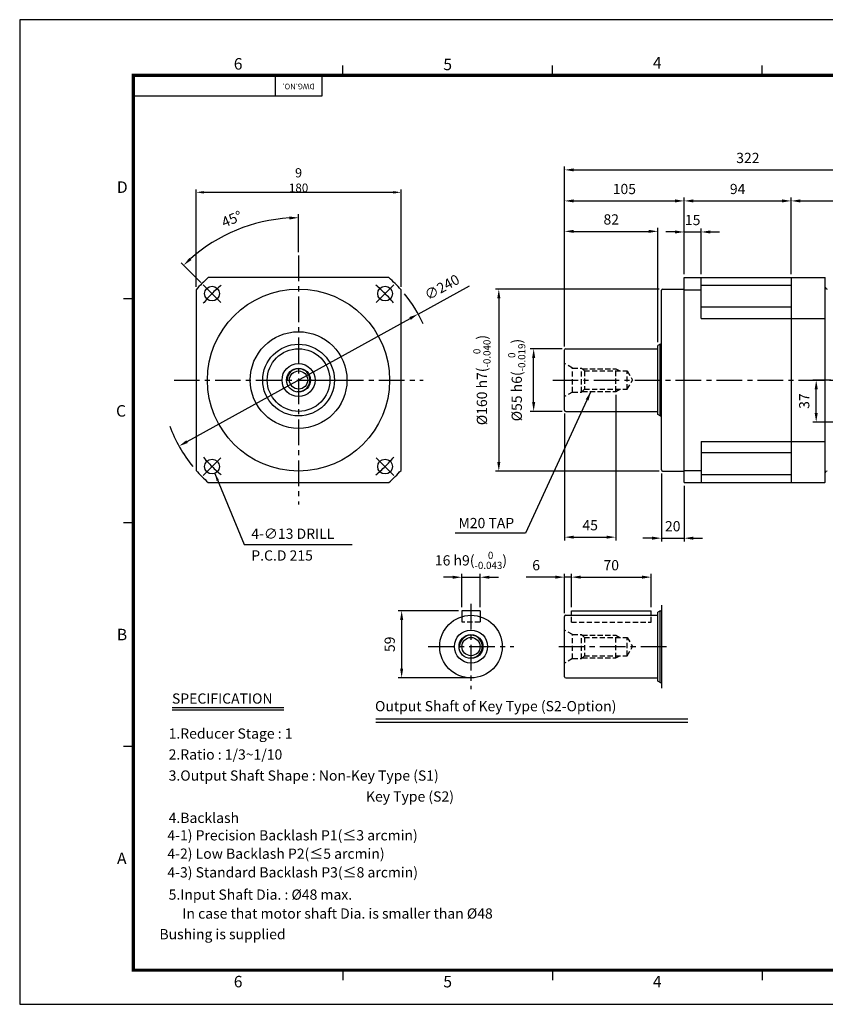
# Model space of a CAD drawing. Units: millimetres. Extents: x 0 to 1234, y 0 to 865.
# Drawn here: x 0 to 708, y 0 to 865 of the extents above; entities that cross this region are included whole.
import ezdxf
from ezdxf.enums import TextEntityAlignment as Align

# ---------------------------------------------------------------- set-up
doc = ezdxf.new("R2010")
doc.units = ezdxf.units.MM
doc.header["$LTSCALE"] = 18
doc.linetypes.add('CENTER', pattern=[2, 1.25, -0.25, 0.25, -0.25])
doc.linetypes.add('HIDDEN', pattern=[0.375, 0.25, -0.125])
for name, color, linetype in [('1', 3, 'Continuous'), ('2', 2, 'Continuous'), ('3', 7, 'CENTER'), ('4', 6, 'HIDDEN'), ('6', 1, 'Continuous'), ('7', 4, 'Continuous')]:
    doc.layers.add(name, color=color, linetype=linetype)
doc.styles.add('ROMANS', font='ROMANS')
doc.styles.get("Standard").update_dxf_attribs({"font": 'romans.shx'})
doc.dimstyles.get("Standard").update_dxf_attribs({"dimtxt": 3, "dimasz": 2.7, "dimexe": 1, "dimexo": 1, "dimgap": 2, "dimtad": 1, "dimdec": 8, "dimdsep": 46, "dimtxsty": 'ROMANS', "dimcen": 0.09, "dimclrd": 2, "dimclre": 2, "dimclrt": 4, "dimadec": 8, "dimazin": 2, "dimtfac": 1, "dimtdec": 8, "dimtmove": 2, "dimatfit": 3, "dimfxl": 1, "dimtolj": 1, "dimarcsym": 0})
doc.dimstyles.new('STANDARD$0', dxfattribs={"dimscale": 2, "dimtxt": 3, "dimasz": 2.7, "dimexe": 1, "dimexo": 1, "dimgap": 2, "dimtad": 1, "dimdec": 4, "dimdsep": 46, "dimtxsty": 'Standard', "dimcen": 0.09, "dimclrd": 2, "dimclre": 2, "dimclrt": 4, "dimadec": 0, "dimazin": 0, "dimtfac": 1, "dimtdec": 4, "dimtmove": 1, "dimatfit": 3, "dimfxl": 1, "dimtolj": 1, "dimtzin": 0, "dimlwd": -1, "dimlwe": -1, "dimarcsym": 0})

# ---------------------------------------------------------------- blocks, each defined once
blk = doc.blocks.new('*D3')
at = {"color": 2, "transparency": 16777216}
for p, q in [((154.93, 630.52), (154.93, 716.16)), ((161.68, 713.66), (328.18, 713.66)), ((334.93, 630.52), (334.93, 716.16))]:
    blk.add_line(p, q, dxfattribs=at)
for points in [[(161.68, 714.78), (161.68, 712.53), (154.93, 713.66)], [(328.18, 714.78), (328.18, 712.53), (334.93, 713.66)]]:
    blk.add_solid(points, dxfattribs=at)
at = {"layer": 'Defpoints', "color": 0, "transparency": 16777216}
for p in [(334.93, 713.66), (154.93, 628.02), (334.93, 628.02)]:
    blk.add_point(p, dxfattribs=at)
at = {"color": 4, "transparency": 16777216, "insert": (244.93, 724.36), "char_height": 7.5, "attachment_point": 5}
blk.add_mtext('\\A1;{\\fCommercialPi BT|b0|i0|c2|p0;\\H1.083x;9\\C256; }180', dxfattribs=at)
blk = doc.blocks.new('*D4')
at = {"layer": '2', "color": 2, "transparency": 16777216}
for p, q in [((575.48, 678.81), (567.38, 678.81)), ((583.58, 641.65), (583.58, 681.81)), ((583.58, 678.81), (598.58, 678.81)), ((598.58, 641.65), (598.58, 681.81)), ((606.68, 678.81), (614.78, 678.81))]:
    blk.add_line(p, q, dxfattribs=at)
for points in [[(575.48, 680.16), (575.48, 677.46), (583.58, 678.81)], [(606.68, 680.16), (606.68, 677.46), (598.58, 678.81)]]:
    blk.add_solid(points, dxfattribs=at)
at = {"layer": 'Defpoints', "color": 0, "transparency": 16777216}
for p in [(598.58, 678.81), (583.58, 638.65), (598.58, 638.65)]:
    blk.add_point(p, dxfattribs=at)
at = {"layer": '2', "color": 4, "transparency": 16777216, "insert": (591.08, 689.31), "char_height": 9, "attachment_point": 5}
blk.add_mtext('\\A1;15', dxfattribs=at)
blk = doc.blocks.new('*D5')
at = {"layer": '2', "color": 2, "transparency": 16777216}
for p, q in [((478.58, 578.15), (478.58, 682.34)), ((486.68, 679.34), (552.48, 679.34)), ((560.58, 581.99), (560.58, 682.34))]:
    blk.add_line(p, q, dxfattribs=at)
for points in [[(486.68, 680.69), (486.68, 677.99), (478.58, 679.34)], [(552.48, 680.69), (552.48, 677.99), (560.58, 679.34)]]:
    blk.add_solid(points, dxfattribs=at)
at = {"layer": 'Defpoints', "color": 0, "transparency": 16777216}
for p in [(560.58, 679.34), (478.58, 575.15), (560.58, 578.99)]:
    blk.add_point(p, dxfattribs=at)
at = {"layer": '2', "color": 4, "transparency": 16777216, "insert": (519.58, 689.84), "char_height": 9, "attachment_point": 5}
blk.add_mtext('\\A1;82', dxfattribs=at)
blk = doc.blocks.new('*D6')
at = {"layer": '2', "color": 2, "transparency": 16777216}
for p, q in [((478.58, 578.15), (478.58, 709.09)), ((486.68, 706.09), (575.48, 706.09)), ((583.58, 641.65), (583.58, 709.09))]:
    blk.add_line(p, q, dxfattribs=at)
for points in [[(486.68, 707.44), (486.68, 704.74), (478.58, 706.09)], [(575.48, 707.44), (575.48, 704.74), (583.58, 706.09)]]:
    blk.add_solid(points, dxfattribs=at)
at = {"layer": 'Defpoints', "color": 0, "transparency": 16777216}
for p in [(583.58, 706.09), (583.58, 638.65), (478.58, 575.15)]:
    blk.add_point(p, dxfattribs=at)
at = {"layer": '2', "color": 4, "transparency": 16777216, "insert": (531.08, 716.59), "char_height": 9, "attachment_point": 5}
blk.add_mtext('\\A1;105', dxfattribs=at)
blk = doc.blocks.new('*D7')
at = {"layer": '2', "color": 2, "transparency": 16777216}
for p, q in [((583.58, 641.65), (583.58, 709.09)), ((591.68, 706.09), (669.48, 706.09)), ((677.58, 641.65), (677.58, 709.09))]:
    blk.add_line(p, q, dxfattribs=at)
for points in [[(591.68, 707.44), (591.68, 704.74), (583.58, 706.09)], [(669.48, 707.44), (669.48, 704.74), (677.58, 706.09)]]:
    blk.add_solid(points, dxfattribs=at)
at = {"layer": 'Defpoints', "color": 0, "transparency": 16777216}
for p in [(677.58, 706.09), (583.58, 638.65), (677.58, 638.65)]:
    blk.add_point(p, dxfattribs=at)
at = {"layer": '2', "color": 4, "transparency": 16777216, "insert": (630.58, 716.59), "char_height": 9, "attachment_point": 5}
blk.add_mtext('\\A1;94', dxfattribs=at)
blk = doc.blocks.new('*D8')
at = {"layer": '2', "color": 2, "transparency": 16777216}
for p, q in [((561.58, 628.65), (417.82, 628.65)), ((420.82, 620.55), (420.82, 476.75)), ((561.58, 468.65), (417.82, 468.65))]:
    blk.add_line(p, q, dxfattribs=at)
for points in [[(419.47, 620.55), (422.17, 620.55), (420.82, 628.65)], [(419.47, 476.75), (422.17, 476.75), (420.82, 468.65)]]:
    blk.add_solid(points, dxfattribs=at)
at = {"layer": 'Defpoints', "color": 0, "transparency": 16777216}
for p in [(564.58, 628.65), (420.82, 468.65), (564.58, 468.65)]:
    blk.add_point(p, dxfattribs=at)
at = {"layer": '2', "color": 4, "transparency": 16777216, "insert": (405.97, 548.65), "char_height": 9, "attachment_point": 5, "rotation": 90}
blk.add_mtext('\\A1;%%C160 h7({\\H0.7x;\\S  0^ -0.040;})', dxfattribs=at)
blk = doc.blocks.new('*D9')
at = {"layer": '2', "color": 2, "transparency": 16777216}
for p, q in [((563.58, 466.65), (563.58, 406.67)), ((583.58, 455.65), (583.58, 406.67)), ((555.48, 409.67), (547.38, 409.67)), ((563.58, 409.67), (583.58, 409.67)), ((591.68, 409.67), (599.78, 409.67))]:
    blk.add_line(p, q, dxfattribs=at)
for points in [[(555.48, 411.02), (555.48, 408.32), (563.58, 409.67)], [(591.68, 411.02), (591.68, 408.32), (583.58, 409.67)]]:
    blk.add_solid(points, dxfattribs=at)
at = {"layer": 'Defpoints', "color": 0, "transparency": 16777216}
for p in [(563.58, 469.65), (583.58, 458.65), (583.58, 409.67)]:
    blk.add_point(p, dxfattribs=at)
at = {"layer": '2', "color": 4, "transparency": 16777216, "insert": (573.58, 420.17), "char_height": 9, "attachment_point": 5}
blk.add_mtext('\\A1;20', dxfattribs=at)
blk = doc.blocks.new('*D10')
at = {"layer": '2', "color": 2, "transparency": 16777216}
for p, q in [((476.58, 576.15), (448.43, 576.15)), ((451.43, 529.25), (451.43, 568.05)), ((476.58, 521.15), (448.43, 521.15))]:
    blk.add_line(p, q, dxfattribs=at)
for points in [[(450.08, 568.05), (452.78, 568.05), (451.43, 576.15)], [(450.08, 529.25), (452.78, 529.25), (451.43, 521.15)]]:
    blk.add_solid(points, dxfattribs=at)
at = {"layer": 'Defpoints', "color": 0, "transparency": 16777216}
for p in [(451.43, 576.15), (479.58, 576.15), (479.58, 521.15)]:
    blk.add_point(p, dxfattribs=at)
at = {"layer": '2', "color": 4, "transparency": 16777216, "insert": (436.58, 548.65), "char_height": 9, "attachment_point": 5, "rotation": 90}
blk.add_mtext('\\A1;%%C55 h6({\\H0.7x;\\S  0^ -0.019;})', dxfattribs=at)
blk = doc.blocks.new('*D11')
at = {"layer": '2', "color": 2, "transparency": 16777216}
for p, q in [((523.58, 535.65), (523.58, 407.57)), ((478.58, 519.15), (478.58, 407.57)), ((486.68, 410.57), (515.48, 410.57))]:
    blk.add_line(p, q, dxfattribs=at)
for points in [[(486.68, 411.92), (486.68, 409.22), (478.58, 410.57)], [(515.48, 411.92), (515.48, 409.22), (523.58, 410.57)]]:
    blk.add_solid(points, dxfattribs=at)
at = {"layer": 'Defpoints', "color": 0, "transparency": 16777216}
for p in [(523.58, 538.65), (478.58, 522.15), (523.58, 410.57)]:
    blk.add_point(p, dxfattribs=at)
at = {"layer": '2', "color": 4, "transparency": 16777216, "insert": (501.08, 421.07), "char_height": 9, "attachment_point": 5}
blk.add_mtext('\\A1;45', dxfattribs=at)
blk = doc.blocks.new('*D13')
at = {"layer": '2', "color": 2, "transparency": 16777216}
for p, q in [((380.28, 375.33), (372.18, 375.33)), ((388.38, 348.91), (388.38, 378.33)), ((388.38, 375.33), (404.38, 375.33)), ((404.38, 348.91), (404.38, 378.33)), ((412.48, 375.33), (420.58, 375.33))]:
    blk.add_line(p, q, dxfattribs=at)
for points in [[(380.28, 376.68), (380.28, 373.98), (388.38, 375.33)], [(412.48, 376.68), (412.48, 373.98), (404.38, 375.33)]]:
    blk.add_solid(points, dxfattribs=at)
at = {"layer": 'Defpoints', "color": 0, "transparency": 16777216}
for p in [(404.38, 375.33), (388.38, 345.91), (404.38, 345.91)]:
    blk.add_point(p, dxfattribs=at)
at = {"layer": '2', "color": 4, "transparency": 16777216, "insert": (396.38, 390.18), "char_height": 9, "attachment_point": 5}
blk.add_mtext('\\A1;16 h9({\\H0.7x;\\S  0^ -0.043;})', dxfattribs=at)
blk = doc.blocks.new('*D14')
at = {"layer": '2', "color": 2, "transparency": 16777216}
for p, q in [((385.38, 345.91), (332.48, 345.91)), ((335.48, 337.81), (335.48, 295.01)), ((393.38, 286.91), (332.48, 286.91))]:
    blk.add_line(p, q, dxfattribs=at)
for points in [[(334.13, 337.81), (336.83, 337.81), (335.48, 345.91)], [(334.13, 295.01), (336.83, 295.01), (335.48, 286.91)]]:
    blk.add_solid(points, dxfattribs=at)
at = {"layer": 'Defpoints', "color": 0, "transparency": 16777216}
for p in [(388.38, 345.91), (335.48, 286.91), (396.38, 286.91)]:
    blk.add_point(p, dxfattribs=at)
at = {"layer": '2', "color": 4, "transparency": 16777216, "insert": (324.98, 316.41), "char_height": 9, "attachment_point": 5, "rotation": 90}
blk.add_mtext('\\A1;59', dxfattribs=at)
blk = doc.blocks.new('*D15')
at = {"layer": '2', "color": 2, "lineweight": -2, "transparency": 16777216}
for p, q in [((244.93, 661.03), (244.93, 694.33)), ((159.04, 634.54), (141.92, 651.66))]:
    blk.add_line(p, q, dxfattribs=at)
blk.add_arc((244.93, 548.65), 142.68, 93.25309, 131.74691, dxfattribs=at)
at = {"layer": '2', "color": 2, "transparency": 16777216}
for points in [[(236.8, 692.45), (236.87, 689.75), (244.93, 691.33)], [(150.85, 654.12), (149, 656.08), (144.04, 649.54)]]:
    blk.add_solid(points, dxfattribs=at)
at = {"layer": 'Defpoints', "color": 0, "transparency": 16777216}
for p in [(208, 686.47), (244.93, 658.03), (161.16, 632.42), (176.67, 616.9), (244.93, 439.26)]:
    blk.add_point(p, dxfattribs=at)
at = {"layer": '2', "color": 4, "transparency": 16777216, "insert": (186.31, 690.17), "char_height": 9, "attachment_point": 5, "rotation": 22.5}
blk.add_mtext('\\A1;45°', dxfattribs=at)
blk = doc.blocks.new('*D12')
at = {"layer": '2', "color": 2, "lineweight": -2, "transparency": 16777216}
for p, q in [((349.95, 606.7), (394.93, 631.56)), ((147, 494.51), (342.87, 602.78))]:
    blk.add_line(p, q, dxfattribs=at)
at = {"layer": '2', "color": 2, "transparency": 16777216}
for points in [[(342.21, 603.96), (343.52, 601.6), (349.95, 606.7)], [(146.34, 495.69), (147.65, 493.33), (139.91, 490.59)]]:
    blk.add_solid(points, dxfattribs=at)
at = {"layer": 'Defpoints', "color": 0, "transparency": 16777216}
for p in [(349.95, 606.7), (139.91, 490.59)]:
    blk.add_point(p, dxfattribs=at)
at = {"layer": '2', "color": 4, "transparency": 16777216, "insert": (370.91, 630.28), "char_height": 9, "attachment_point": 5, "rotation": 28.93193}
blk.add_mtext('\\A1;∅240', dxfattribs=at)
blk = doc.blocks.new('zxc')
at = {"layer": '2'}
for p, q in [((94.62, 272.18), (94.62, 275.07)), ((155.97, 272.18), (155.97, 275.07)), ((217.33, 272.18), (217.33, 275.07)), ((74.91, 266.01), (74.91, 272.18)), ((33.27, 206.64), (30.38, 206.64)), ((33.27, 141.09), (30.38, 141.09)), ((33.27, 75.55), (30.38, 75.55)), ((94.62, 10), (94.62, 7.11)), ((155.97, 10), (155.97, 7.11)), ((217.33, 10), (217.33, 7.11))]:
    blk.add_line(p, q, dxfattribs=at)
at = {"layer": '2', "const_width": 0.964}
blk.add_lwpolyline([(33.27, 272.18), (401.48, 272.18), (401.48, 10), (33.27, 10), (33.27, 272.18)], dxfattribs=at)
at = {"layer": '2'}
for points in [[(33.27, 272.18), (401.48, 272.18), (401.48, 10), (33.27, 10), (33.27, 272.18)], [(88.41, 272.18), (88.41, 266.01), (33.27, 266.01)]]:
    blk.add_lwpolyline(points, dxfattribs=at)
at = {"layer": '1'}
for s, p in [('6', (63.95, 273.84)), ('5', (125.3, 273.67)), ('4', (186.65, 274.13)), ('6', (63.95, 4.97)), ('5', (125.3, 4.96)), ('4', (186.65, 4.97))]:
    blk.add_text(s, height=3.37, dxfattribs=at).set_placement(p, align=Align.CENTER)
for s, p in [('D', (28.45, 239.41)), ('C', (28.2, 173.86)), ('B', (28.44, 108.32)), ('A', (28.49, 42.77))]:
    blk.add_text(s, height=3.37, dxfattribs=at).set_placement(p, align=Align.MIDDLE_LEFT)
at = {"layer": '7'}
blk.add_text('DWG.NO.', height=1.619, rotation=180, dxfattribs=at).set_placement((81.66, 269.1), align=Align.MIDDLE)
blk = doc.blocks.new('NRD dwg a3')
at = {"layer": 'Defpoints'}
blk.add_lwpolyline([(388.2098, 288.46), (-23.2702, 288.46), (-23.2702, 0), (388.2098, 0)], close=True, dxfattribs=at)
blk.add_blockref('zxc', (-23.2702, 0))
blk = doc.blocks.new('*D19')
at = {"layer": '2', "color": 2, "transparency": 16777216}
for p, q in [((484.58, 348.91), (484.58, 378.43)), ((492.68, 375.43), (546.48, 375.43)), ((554.58, 348.91), (554.58, 378.43))]:
    blk.add_line(p, q, dxfattribs=at)
for points in [[(492.68, 376.78), (492.68, 374.08), (484.58, 375.43)], [(546.48, 376.78), (546.48, 374.08), (554.58, 375.43)]]:
    blk.add_solid(points, dxfattribs=at)
at = {"layer": 'Defpoints', "color": 0, "transparency": 16777216}
for p in [(554.58, 375.43), (484.58, 345.91), (554.58, 345.91)]:
    blk.add_point(p, dxfattribs=at)
at = {"layer": '2', "color": 4, "transparency": 16777216, "insert": (519.58, 385.93), "char_height": 9, "attachment_point": 5}
blk.add_mtext('\\A1;70', dxfattribs=at)
blk = doc.blocks.new('*D20')
at = {"layer": '2', "color": 2, "linetype": 'ByBlock', "transparency": 16777216}
for p, q in [((470.48, 375.43), (444.81, 375.43)), ((478.58, 343.91), (478.58, 378.43)), ((484.58, 375.43), (478.58, 375.43)), ((484.58, 348.91), (484.58, 378.43)), ((492.68, 375.43), (500.78, 375.43))]:
    blk.add_line(p, q, dxfattribs=at)
at = {"layer": '2', "color": 2, "transparency": 16777216}
for points in [[(470.48, 376.78), (470.48, 374.08), (478.58, 375.43)], [(492.68, 376.78), (492.68, 374.08), (484.58, 375.43)]]:
    blk.add_solid(points, dxfattribs=at)
at = {"layer": 'Defpoints', "color": 0, "transparency": 16777216}
for p in [(478.58, 375.43), (478.58, 340.91), (484.58, 345.91)]:
    blk.add_point(p, dxfattribs=at)
at = {"layer": '2', "color": 4, "transparency": 16777216, "insert": (453.6, 385.93), "char_height": 9, "attachment_point": 5}
blk.add_mtext('\\A1;6', dxfattribs=at)
blk = doc.blocks.new('*D27')
at = {"layer": '2', "color": 2, "linetype": 'ByBlock', "transparency": 16777216}
for p, q in [((677.58, 641.65), (677.58, 709.09)), ((685.68, 706.09), (792.48, 706.09)), ((800.58, 641.15), (800.58, 709.09))]:
    blk.add_line(p, q, dxfattribs=at)
at = {"layer": '2', "color": 2, "transparency": 16777216}
for points in [[(685.68, 707.44), (685.68, 704.74), (677.58, 706.09)], [(792.48, 707.44), (792.48, 704.74), (800.58, 706.09)]]:
    blk.add_solid(points, dxfattribs=at)
at = {"layer": 'Defpoints', "color": 0, "transparency": 16777216}
for p in [(800.58, 706.09), (677.58, 638.65), (800.58, 638.15)]:
    blk.add_point(p, dxfattribs=at)
at = {"layer": '2', "color": 4, "transparency": 16777216, "insert": (739.08, 716.59), "char_height": 9, "attachment_point": 5}
blk.add_mtext('\\A1;123', dxfattribs=at)
blk = doc.blocks.new('*D29')
at = {"layer": '2', "color": 2, "linetype": 'ByBlock', "transparency": 16777216}
for p, q in [((478.58, 578.15), (478.58, 736.38)), ((800.58, 641.15), (800.58, 736.38)), ((486.68, 733.38), (792.48, 733.38))]:
    blk.add_line(p, q, dxfattribs=at)
at = {"layer": '2', "color": 2, "transparency": 16777216}
for points in [[(486.68, 734.73), (486.68, 732.03), (478.58, 733.38)], [(792.48, 734.73), (792.48, 732.03), (800.58, 733.38)]]:
    blk.add_solid(points, dxfattribs=at)
at = {"layer": 'Defpoints', "color": 0, "transparency": 16777216}
for p in [(800.58, 733.38), (800.58, 638.15), (478.58, 575.15)]:
    blk.add_point(p, dxfattribs=at)
at = {"layer": '2', "color": 4, "transparency": 16777216, "insert": (639.58, 743.88), "char_height": 9, "attachment_point": 5}
blk.add_mtext('\\A1;322', dxfattribs=at)
blk = doc.blocks.new('*D32')
at = {"layer": '2', "color": 2, "linetype": 'ByBlock', "transparency": 16777216}
for p, q in [((712.58, 548.65), (696.6, 548.65)), ((699.6, 519.75), (699.6, 540.55)), ((761.58, 511.65), (696.6, 511.65))]:
    blk.add_line(p, q, dxfattribs=at)
at = {"layer": '2', "color": 2, "transparency": 16777216}
for points in [[(698.25, 540.55), (700.95, 540.55), (699.6, 548.65)], [(698.25, 519.75), (700.95, 519.75), (699.6, 511.65)]]:
    blk.add_solid(points, dxfattribs=at)
at = {"layer": 'Defpoints', "color": 0, "transparency": 16777216}
for p in [(699.6, 548.65), (715.58, 548.65), (764.58, 511.65)]:
    blk.add_point(p, dxfattribs=at)
at = {"layer": '2', "color": 4, "transparency": 16777216, "insert": (689.1, 530.15), "char_height": 9, "attachment_point": 5, "rotation": 90}
blk.add_mtext('\\A1;37', dxfattribs=at)

msp = doc.modelspace()

# ---------------------------------------------------------------- linework, layer by layer
at = {"layer": '1'}
for p, q in [((583.58471375, 458.64641878), (583.58471375, 638.64641878)), ((583.58471375, 638.64641878), (707.08471375, 638.64641878)), ((598.58471375, 602.72968791), (598.58471375, 638.64641878)), ((677.58471375, 631.88703387), (598.58471375, 631.88703387)), ((677.58471375, 638.64641878), (677.58471375, 458.64641878)), ((707.58471375, 459.14641878), (707.58471375, 638.14641878)), ((563.58471375, 469.64641878), (563.58471375, 627.64641878)), ((564.58471375, 628.64641878), (583.58471375, 628.64641878)), ((583.58471375, 628.01895811), (598.58471375, 628.01895811)), ((677.58471375, 612.64641878), (598.58471375, 612.64641878)), ((598.58471375, 602.72968791), (707.58471375, 602.72968791)), ((563.58471375, 580.14641878), (563.58471375, 591.14641878)), ((562.58471375, 580.14641878), (560.58471375, 578.99171824)), ((562.58471375, 580.14641878), (563.58471375, 580.14641878)), ((478.58471375, 522.14641878), (478.58471375, 575.14641878)), ((479.58471375, 576.14641878), (560.58471375, 576.14641878)), ((560.58471375, 518.30111932), (560.58471375, 578.99171824)), ((479.58471375, 521.14641878), (560.58471375, 521.14641878)), ((562.58471375, 517.14641878), (560.58471375, 518.30111932)), ((562.58471375, 517.14641878), (563.58471375, 517.14641878)), ((598.58471375, 494.56314965), (707.58471375, 494.56314965)), ((598.58471375, 494.56314965), (598.58471375, 458.64641878)), ((677.58471375, 484.64641878), (598.58471375, 484.64641878)), ((564.58471375, 468.64641878), (583.58471375, 468.64641878)), ((583.58471375, 469.27387945), (598.58471375, 469.27387945)), ((677.58471375, 465.4058037), (598.58471375, 465.4058037)), ((583.58471375, 458.64641878), (707.08471375, 458.64641878)), ((563.58471375, 350.90811451), (563.58471375, 277.90811451)), ((388.37919812, 345.90811451), (388.37919812, 340.71875874)), ((404.37919812, 345.90811451), (388.37919812, 345.90811451)), ((404.37919812, 345.90811451), (404.37919812, 340.71875874)), ((478.58471375, 287.90811451), (478.58471375, 340.90811451)), ((479.58471375, 341.90811451), (560.58471375, 341.90811451)), ((484.58471375, 341.90811451), (484.58471375, 345.90811451)), ((484.58471375, 345.90811451), (554.58471375, 345.90811451)), ((554.58471375, 341.90811451), (554.58471375, 345.90811451)), ((562.58471375, 345.90811451), (560.58471375, 344.75341397)), ((560.58471375, 284.06281504), (560.58471375, 344.75341397)), ((562.58471375, 345.90811451), (563.58471375, 345.90811451)), ((479.58471375, 286.90811451), (560.58471375, 286.90811451)), ((562.58471375, 282.90811451), (560.58471375, 284.06281504)), ((562.58471375, 282.90811451), (563.58471375, 282.90811451))]:
    msp.add_line(p, q, dxfattribs=at)
for points in [[(324.30335833, 638.64641878), (165.55827966, 638.64641878)], [(154.93081899, 628.01895811), (154.93081899, 469.27387945)], [(334.93081899, 469.27387945), (334.93081899, 628.01895811)], [(165.55827966, 458.64641878), (324.30335833, 458.64641878)]]:
    msp.add_lwpolyline(points, dxfattribs=at)
for centre, radius in [((168.91684002, 624.66039776), 6.5), ((244.93081899, 548.64641878), 80), ((320.94479797, 624.66039776), 6.5), ((244.93081899, 548.64641878), 42.5), ((244.93081899, 548.64641878), 31.5), ((244.93081899, 548.64641878), 27.5), ((168.91684002, 472.6324398), 6.5), ((320.94479797, 472.6324398), 6.5), ((396.37919812, 314.40811451), 27.5)]:
    msp.add_circle(centre, radius, dxfattribs=at)
for centre, radius, start, end in [((244.93081899, 548.64641878), 120, 131.4096221093, 138.5903778907), ((244.93081899, 548.64641878), 120, 41.4096221093, 48.5903778907), ((707.08471375, 638.14641878), 0.5, 0, 90), ((564.58471375, 627.64641878), 1, 90, 180), ((709.08471375, 630.14641878), 1.5, 180, 270), ((479.58471375, 575.14641878), 1, 90, 180), ((479.58471375, 522.14641878), 1, 180, 270), ((244.93081899, 548.64641878), 120, 221.4096221093, 228.5903778907), ((244.93081899, 548.64641878), 120, 311.4096221093, 318.5903778907), ((564.58471375, 469.64641878), 1, 180, 270), ((709.08471375, 467.14641878), 1.5, 90, 180), ((707.08471375, 459.14641878), 0.5, 270, 0), ((479.58471375, 340.90811451), 1, 90, 180), ((479.58471375, 287.90811451), 1, 180, 270)]:
    msp.add_arc(centre, radius, start, end, dxfattribs=at)
at = {"layer": '2'}
for p, q in [((562.58471375, 517.14641878), (562.58471375, 580.14641878)), ((244.93081899, 548.64641878), (287.43081899, 548.64641878)), ((562.58471375, 282.90811451), (562.58471375, 345.90811451)), ((133.9116278, 258.7450559), (232.02514879, 258.7450559)), ((312.79810426, 247.99746161), (586.94056938, 247.99746161))]:
    msp.add_line(p, q, dxfattribs=at)
for centre in [(244.93081899, 548.64641878), (396.37919812, 314.40811451)]:
    msp.add_circle(centre, 10.5, dxfattribs=at)
for centre, radius, start, end in [((244.93081899, 548.64641878), 120, 24.2812410694, 39.194967426), ((244.93081899, 548.64641878), 10, 263.1402158884, 184.6464070192), ((244.93081899, 548.64641878), 120, 199.6650908625, 219.194967426), ((396.37919812, 314.40811451), 10, 263.1402158884, 184.6464070192)]:
    msp.add_arc(centre, radius, start, end, dxfattribs=at)
at = {"layer": '3'}
for p, q in [((244.93081899, 658.03238538), (244.93081899, 439.26045218)), ((176.67382417, 616.90341361), (161.15985586, 632.41738191)), ((313.18781382, 616.90341361), (328.70178213, 632.41738191)), ((135.54485239, 548.64641878), (354.3167856, 548.64641878)), ((468.1540435, 548.64641878), (814.81929683, 548.64641878)), ((176.67382417, 480.38942396), (161.15985586, 464.87545565)), ((313.18781382, 480.38942396), (328.70178213, 464.87545565)), ((396.37919812, 351.90811451), (396.37919812, 276.90811451)), ((358.87919812, 314.40811451), (433.87919812, 314.40811451)), ((473.58471375, 314.40811451), (568.58471375, 314.40811451))]:
    msp.add_line(p, q, dxfattribs=at)
for start, end in [(129.1506084969, 141.3092086812), (39.1506084969, 50.8493915031), (219.1506084969, 230.8493915031), (309.1506084969, 321.0163044141)]:
    msp.add_arc((244.93081899, 548.64641878), 107.5, start, end, dxfattribs=at)
at = {"layer": '4'}
for p, q in [((485.58471375, 559.14641878), (478.58471375, 563.18787067)), ((485.58471375, 559.14641878), (493.58471375, 559.14641878)), ((485.58471375, 538.14641878), (485.58471375, 559.14641878)), ((493.58471375, 538.14641878), (493.58471375, 559.14641878)), ((493.58471375, 559.14641878), (496.08471375, 556.64641878)), ((494.08471375, 558.64641878), (523.58471375, 558.64641878)), ((496.08471375, 556.64641878), (533.58471375, 556.64641878)), ((496.08471375, 556.64641878), (496.08471375, 540.64641878)), ((523.58471375, 538.64641878), (523.58471375, 558.64641878)), ((523.58471375, 558.64641878), (527.04881536, 556.64641878)), ((533.58471375, 540.64641878), (533.58471375, 556.64641878)), ((533.58471375, 556.64641878), (538.2035159, 548.64641878)), ((533.58471375, 540.64641878), (538.2035159, 548.64641878)), ((485.58471375, 538.14641878), (478.58471375, 534.1049669)), ((485.58471375, 538.14641878), (493.58471375, 538.14641878)), ((493.58471375, 538.14641878), (496.08471375, 540.64641878)), ((494.08471375, 538.64641878), (523.58471375, 538.64641878)), ((496.08471375, 540.64641878), (533.58471375, 540.64641878)), ((523.58471375, 538.64641878), (527.04881536, 540.64641878)), ((388.37919812, 340.71875874), (388.37919812, 335.90811451)), ((404.37919812, 340.71875874), (404.37919812, 335.90811451)), ((484.58471375, 335.90811451), (484.58471375, 341.90811451)), ((554.58471375, 335.90811451), (554.58471375, 341.90811451)), ((404.37919812, 335.90811451), (388.37919812, 335.90811451)), ((485.58471375, 324.90811451), (478.58471375, 328.94956639)), ((484.58471375, 335.90811451), (554.58471375, 335.90811451)), ((485.58471375, 324.90811451), (493.58471375, 324.90811451)), ((485.58471375, 303.90811451), (485.58471375, 324.90811451)), ((493.58471375, 303.90811451), (493.58471375, 324.90811451)), ((493.58471375, 324.90811451), (496.08471375, 322.40811451)), ((494.08471375, 324.40811451), (523.58471375, 324.40811451)), ((496.08471375, 322.40811451), (533.58471375, 322.40811451)), ((496.08471375, 322.40811451), (496.08471375, 306.40811451)), ((523.58471375, 304.40811451), (523.58471375, 324.40811451)), ((523.58471375, 324.40811451), (527.04881536, 322.40811451)), ((533.58471375, 306.40811451), (533.58471375, 322.40811451)), ((533.58471375, 322.40811451), (538.2035159, 314.40811451)), ((533.58471375, 306.40811451), (538.2035159, 314.40811451)), ((485.58471375, 303.90811451), (478.58471375, 299.86666262)), ((485.58471375, 303.90811451), (493.58471375, 303.90811451)), ((493.58471375, 303.90811451), (496.08471375, 306.40811451)), ((494.08471375, 304.40811451), (523.58471375, 304.40811451)), ((496.08471375, 306.40811451), (533.58471375, 306.40811451)), ((523.58471375, 304.40811451), (527.04881536, 306.40811451))]:
    msp.add_line(p, q, dxfattribs=at)
at = {"layer": '6'}
for p, q in [((133.9116278, 260.75474521), (232.02514879, 260.75474521)), ((312.79810426, 250.92404643), (586.94056938, 250.92404643))]:
    msp.add_line(p, q, dxfattribs=at)
for centre, radius in [((244.93081899, 548.64641878), 14.54145188), ((244.93081899, 548.64641878), 8), ((396.37919812, 314.40811451), 14.54145188), ((396.37919812, 314.40811451), 8)]:
    msp.add_circle(centre, radius, dxfattribs=at)

# ---------------------------------------------------------------- block references
at = {"layer": '2', "xscale": 3, "yscale": 3, "zscale": 3}
msp.add_blockref('NRD dwg a3', (69.8106, 0), dxfattribs=at)

# ---------------------------------------------------------------- texts
at = {"layer": '2', "color": 4}
for s, height, p in [('M20 TAP', 9, (385.35792093, 418.46997462)), ('4-∅13 DRILL', 9, (203.43049859, 409.09041981)), ('P.C.D 215', 9, (203.43049859, 389.96885736)), ('SPECIFICATION', 8.9999999999, (133.7202765, 264.24491895)), ('Output Shaft of Key Type (S2-Option)', 9, (312.09580837, 257.55748275)), ('1.Reducer Stage : 1', 8.9999999999, (130.82525045, 233.48612163)), ('2.Ratio : 1/3~1/10', 8.9999999999, (130.82525045, 215.09001759)), ('3.Output Shaft Shape : Non-Key Type (S1)', 8.9999999999, (130.82525045, 196.55450204)), ('Key Type (S2)', 8.9999999999, (304.17668029, 178.15839801)), ('4.Backlash', 9, (130.82525045, 159.37903953)), ('  4-1) Precision Backlash P1(≤3 arcmin)', 8.9999999999, (124.22992998, 144.02771991)), ('  4-2) Low Backlash P2(≤5 arcmin)', 8.9999999999, (124.22992998, 127.8916515)), ('  4-3) Standard Backlash P3(≤8 arcmin)', 8.9999999999, (124.22992998, 111.46743882)), ('5.Input Shaft Dia. : %%C48 max.', 8.9999999999, (130.82525045, 91.92389612)), ('In case that motor shaft Dia. is smaller than %%C48', 8.9999999999, (142.87289314, 75.28576829)), ('   Bushing is supplied ', 8.9999999999, (114.48228839, 57.12863209))]:
    msp.add_text(s, height=height, dxfattribs=at).set_placement(p)

# ---------------------------------------------------------------- dimensions: what is measured, and where the dimension line sits
dim = msp.add_linear_dim(base=(334.93081899, 713.6558893), p1=(154.93081899, 628.01895811), p2=(334.93081899, 628.01895811), text='{\\fCommercialPi BT|b0|i0|c2|p0;\\H1.083x;9\\C256; }<>', dimstyle='STANDARD$0', override={"dimscale": 2.5, "dimtmove": 0, "dimatfit": 2})
dim.commit()
dim.dimension.update_dxf_attribs({"geometry": '*D3', "text_midpoint": (244.93081899, 724.36039956)})
at = {"layer": '2'}
for base, p1, p2, override, picture, middle in [((800.58471375, 733.38315788), (478.58471375, 575.14641878), (800.58471375, 638.14641878), {"dimscale": 3, "dimtmove": 0, "dimatfit": 2, "dimarcsym": 1}, '*D29', (639.58471375, 743.88315788)), ((583.58471375, 706.09456645), (478.58471375, 575.14641878), (583.58471375, 638.64641878), {"dimscale": 3, "dimtmove": 0, "dimatfit": 2}, '*D6', (531.08471375, 716.59456645)), ((677.58471375, 706.09456645), (583.58471375, 638.64641878), (677.58471375, 638.64641878), {"dimscale": 3, "dimtmove": 0, "dimatfit": 2}, '*D7', (630.58471375, 716.59456645)), ((800.58471375, 706.09456645), (677.58471375, 638.64641878), (800.58471375, 638.14641878), {"dimscale": 3, "dimtmove": 0, "dimatfit": 2, "dimarcsym": 1}, '*D27', (739.08471375, 716.59456645)), ((560.58471375, 679.33623694), (478.58471375, 575.14641878), (560.58471375, 578.99171824), {"dimscale": 3, "dimtmove": 0, "dimatfit": 2}, '*D5', (519.58471375, 689.83623694)), ((523.58471375, 410.5702097), (478.58471375, 522.14641878), (523.58471375, 538.64641878), {"dimscale": 3, "dimtmove": 0, "dimatfit": 2}, '*D11', (501.08471375, 421.0702097)), ((478.58471375, 375.42772711), (484.58471375, 345.90811451), (478.58471375, 340.90811451), {"dimscale": 3, "dimtmove": 0, "dimatfit": 2, "dimarcsym": 1}, '*D20', (453.59899946, 385.92772711)), ((554.58471375, 375.42772711), (484.58471375, 345.90811451), (554.58471375, 345.90811451), {"dimscale": 3, "dimtmove": 0, "dimatfit": 2}, '*D19', (519.58471375, 385.92772711))]:
    dim = msp.add_linear_dim(base=base, p1=p1, p2=p2, dimstyle='STANDARD$0', override=override, dxfattribs=at)
    dim.commit()
    dim.dimension.update_dxf_attribs({"geometry": picture, "text_midpoint": middle})
dim = msp.add_angular_dim_2l(base=(208.0019868341, 686.4666966705), line1=((244.9308189949, 658.0323853825), (244.9308189949, 439.2604521814)), line2=((176.6738241717, 616.9034136052), (161.159855863, 632.4173819138)), dimstyle='STANDARD', override={"dimscale": 3, "dimtxsty": 'Standard', "dimtmove": 0, "dimatfit": 2}, dxfattribs=at)
dim.commit()
dim.dimension.update_dxf_attribs({"geometry": '*D15', "text_midpoint": (186.3105859892, 690.1681803339)})
for base, p1, p2, picture, middle in [((598.58471375, 678.80636671), (583.58471375, 638.64641878), (598.58471375, 638.64641878), '*D4', (591.08471375, 678.80636671)), ((583.58471375, 409.66757677), (563.58471375, 469.64641878), (583.58471375, 458.64641878), '*D9', (573.58471375, 409.66757677))]:
    dim = msp.add_linear_dim(base=base, p1=p1, p2=p2, dimstyle='STANDARD$0', override={"dimscale": 3, "dimtmove": 0, "dimatfit": 2}, dxfattribs=at)
    dim.commit()
    dim.dimension.update_dxf_attribs({"geometry": picture, "text_midpoint": middle, "dimtype": 160})
dim = msp.add_diameter_dim_2p(p1=(139.907410935, 490.5939962703), p2=(349.9542270549, 606.6988412936), dimstyle='STANDARD', override={"dimscale": 3, "dimtxsty": 'Standard', "dimtmove": 0, "dimatfit": 2}, dxfattribs=at)
dim.commit()
dim.dimension.update_dxf_attribs({"geometry": '*D12', "text_midpoint": (375.9850289098, 621.0875488732), "dimtype": 163})
dim = msp.add_linear_dim(base=(420.81965572, 468.64641878), p1=(564.58471375, 628.64641878), p2=(564.58471375, 468.64641878), angle=90, text='%%C<> h7({\\H0.7x;\\S  0^ -0.040;})', dimstyle='STANDARD$0', override={"dimscale": 3, "dimtmove": 0, "dimatfit": 2}, dxfattribs=at)
dim.commit()
dim.dimension.update_dxf_attribs({"geometry": '*D8', "text_midpoint": (405.96965572, 548.64641878)})
dim = msp.add_linear_dim(base=(451.42764077, 576.14641878), p1=(479.58471375, 521.14641878), p2=(479.58471375, 576.14641878), angle=90, text='%%C<> h6({\\H0.7x;\\S  0^ -0.019;})', dimstyle='STANDARD$0', override={"dimscale": 3, "dimtmove": 0, "dimatfit": 2}, dxfattribs=at)
dim.commit()
dim.dimension.update_dxf_attribs({"geometry": '*D10', "text_midpoint": (451.42764077, 548.64641878), "dimtype": 160})
for base, p1, p2, override, picture, middle in [((699.60497683, 548.64641878), (764.58471375, 511.64641878), (715.58471375, 548.64641878), {"dimscale": 3, "dimtmove": 0, "dimatfit": 2, "dimarcsym": 1}, '*D32', (689.10497683, 530.14641878)), ((335.48060102, 286.90811451), (388.37919812, 345.90811451), (396.37919812, 286.90811451), {"dimscale": 3, "dimtmove": 0, "dimatfit": 2}, '*D14', (324.98060102, 316.40811451))]:
    dim = msp.add_linear_dim(base=base, p1=p1, p2=p2, angle=90, dimstyle='STANDARD$0', override=override, dxfattribs=at)
    dim.commit()
    dim.dimension.update_dxf_attribs({"geometry": picture, "text_midpoint": middle})
dim = msp.add_linear_dim(base=(404.37919812, 375.32516339), p1=(388.37919812, 345.90811451), p2=(404.37919812, 345.90811451), text='<> h9({\\H0.7x;\\S  0^ -0.043;})', dimstyle='STANDARD$0', override={"dimscale": 3, "dimtmove": 0, "dimatfit": 2}, dxfattribs=at)
dim.commit()
dim.dimension.update_dxf_attribs({"geometry": '*D13', "text_midpoint": (396.37919812, 375.32516339), "dimtype": 160})

# ---------------------------------------------------------------- leaders
for points, override in [([(501.77699488, 538.64641878), (444.23142373, 413.95374702), (382.49307918, 413.95374702)], {"dimscale": 3, "dimdec": 4, "dimtxsty": 'Standard', "dimadec": 0, "dimazin": 0, "dimtdec": 4, "dimtmove": 0, "dimatfit": 2, "dimtzin": 0, "dimlwd": -1, "dimlwe": -1}), ([(171.39414686, 466.62303461), (197.19758631, 404.02952776), (292.02248164, 404.02952776)], {"dimscale": 2.5, "dimtxsty": 'Standard', "dimtmove": 0, "dimatfit": 2})]:
    msp.add_leader(points, dimstyle='STANDARD', override=override, dxfattribs=at)

doc.saveas('drawing.dxf')
